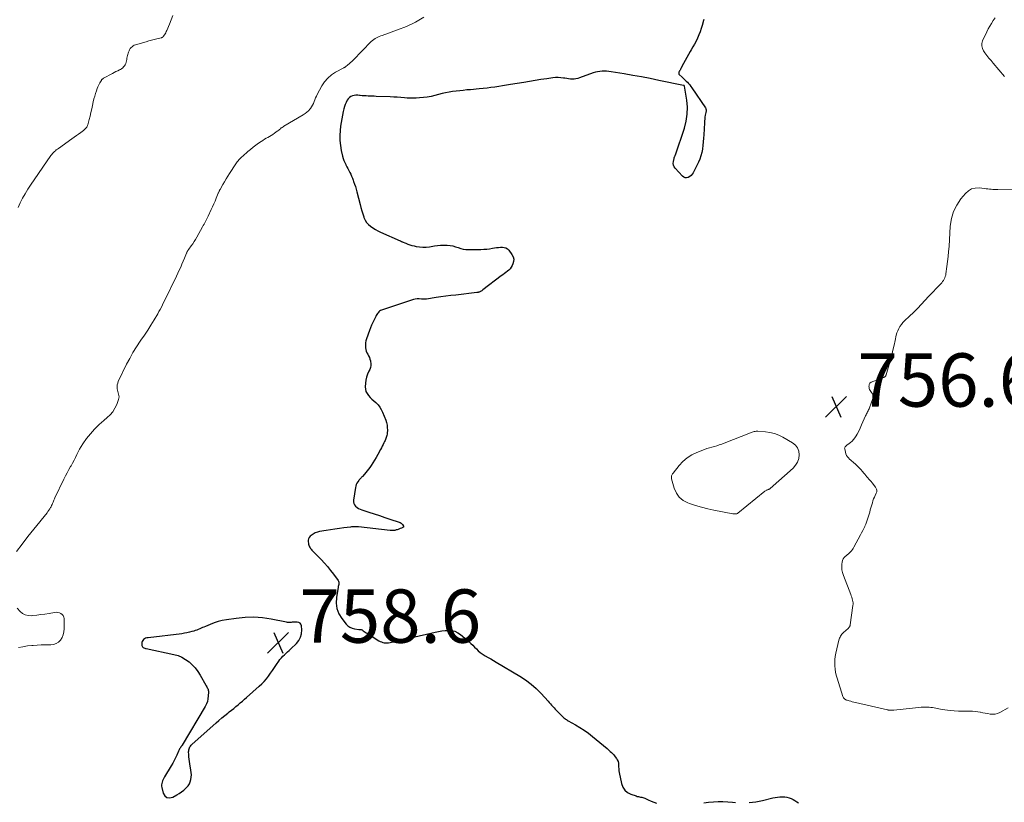
# Model space of a CAD drawing. Units: feet. Extents: x 1985000 to 1990033, y 550000 to 555000.
# Drawn here: x 1985758 to 1986128, y 551376 to 551670 of the extents above; entities that cross this region are included whole.
import ezdxf

# ---------------------------------------------------------------- set-up
doc = ezdxf.new("R2010")
doc.units = ezdxf.units.FT
doc.header["$LTSCALE"] = 100
doc.header["$MEASUREMENT"] = 0
for name, color, linetype, lineweight in [('CONTOUR INDEX', 32, 'Continuous', 25), ('CONTOUR INTERMEDIATE', 40, 'Continuous', 15), ('SPOT ELEVATION', 7, 'Continuous', 15)]:
    doc.layers.add(name, color=color, linetype=linetype, lineweight=lineweight)
doc.styles.add('slant', font='romans.shx', dxfattribs={"oblique": 14.999978})

# ---------------------------------------------------------------- blocks, each defined once
blk = doc.blocks.new('SPOT')
at = {"layer": 'SPOT ELEVATION', "lineweight": 25}
for p, q in [((-3.95, -3.95), (3.86, 3.85)), ((-1.67, 3.81), (1.74, -3.97))]:
    blk.add_line(p, q, dxfattribs=at)

msp = doc.modelspace()

# ---------------------------------------------------------------- linework, layer by layer
at = {"layer": 'CONTOUR INDEX', "elevation": 760, "flags": 128}
for points in [[(1986015.09, 551670.03), (1986014.99, 551669.68), (1986014.5, 551667.84), (1986014.14, 551666.63), (1986013.74, 551665.44), (1986013.28, 551664.26), (1986012.78, 551663.11), (1986012.23, 551661.97), (1986011.66, 551660.84), (1986011.05, 551659.74), (1986010.42, 551658.64), (1986010.06, 551658.05), (1986009.42, 551656.95), (1986008.78, 551655.84), (1986008.17, 551654.73), (1986007.56, 551653.6), (1986006.69, 551651.94), (1986006.53, 551651.65), (1986006.37, 551651.35), (1986006.21, 551651.05), (1986006.05, 551650.76), (1986005.84, 551650.4), (1986005.79, 551650.29), (1986005.75, 551650.17), (1986005.73, 551650.04), (1986005.72, 551649.91), (1986005.73, 551649.79), (1986005.76, 551649.68), (1986005.82, 551649.57), (1986005.9, 551649.47), (1986007.07, 551648.37), (1986007.55, 551647.9), (1986008.04, 551647.44), (1986008.52, 551646.96), (1986008.99, 551646.49), (1986009.45, 551646), (1986009.89, 551645.49), (1986010.3, 551644.96), (1986010.69, 551644.41), (1986015.75, 551636.86), (1986015.86, 551636.67), (1986015.94, 551636.47), (1986015.98, 551636.25), (1986015.99, 551636.03), (1986015.98, 551635.81), (1986015.96, 551635.58), (1986015.93, 551635.35), (1986015.89, 551635.13), (1986015.7, 551634.15), (1986015.58, 551633.43), (1986015.48, 551632.71), (1986015.4, 551631.99), (1986015.35, 551631.27), (1986015.1, 551626.83), (1986015.02, 551625.5), (1986014.91, 551624.16), (1986014.77, 551622.83), (1986014.62, 551621.49), (1986014.6, 551621.37), (1986014.38, 551620.12), (1986014.07, 551618.9), (1986013.64, 551617.71), (1986013.13, 551616.55), (1986011.11, 551612.52), (1986010.76, 551611.98), (1986010.35, 551611.49), (1986009.84, 551611.11), (1986009.28, 551610.8), (1986008.69, 551610.67), (1986008.13, 551610.69), (1986007.62, 551610.9), (1986007.13, 551611.26), (1986004.4, 551614.24), (1986004.01, 551614.82), (1986003.74, 551615.43), (1986003.67, 551616.09), (1986003.72, 551616.79), (1986003.97, 551617.88), (1986004.02, 551618.06), (1986004.07, 551618.24), (1986004.13, 551618.41), (1986004.2, 551618.59), (1986004.27, 551618.76), (1986004.33, 551618.93), (1986004.4, 551619.11), (1986004.46, 551619.28), (1986007.86, 551629.33), (1986008.52, 551631.92), (1986008.93, 551634.53), (1986008.96, 551637.17), (1986008.73, 551639.83), (1986007.89, 551645.05), (1986007.87, 551645.11), (1986007.84, 551645.16), (1986007.79, 551645.21), (1986007.74, 551645.25), (1986007.67, 551645.28), (1986007.61, 551645.3), (1986007.54, 551645.32), (1986007.47, 551645.34), (1985998.27, 551647.21), (1985995.01, 551647.86), (1985991.76, 551648.49), (1985988.49, 551649.08), (1985985.22, 551649.65), (1985980.37, 551650.48), (1985979.52, 551650.59), (1985978.67, 551650.67), (1985977.82, 551650.69), (1985976.97, 551650.67), (1985976.13, 551650.58), (1985975.29, 551650.45), (1985974.47, 551650.24), (1985973.65, 551649.99), (1985968.49, 551648.13), (1985967.83, 551647.93), (1985967.16, 551647.78), (1985966.48, 551647.72), (1985965.79, 551647.7), (1985965.09, 551647.73), (1985964.4, 551647.79), (1985963.71, 551647.88), (1985963.02, 551647.99), (1985962.45, 551648.1), (1985961.48, 551648.22), (1985960.5, 551648.29), (1985959.53, 551648.26), (1985958.55, 551648.17), (1985956.2, 551647.83), (1985954.05, 551647.52), (1985951.89, 551647.19), (1985949.75, 551646.84), (1985947.6, 551646.48), (1985942.55, 551645.62), (1985941.1, 551645.38), (1985939.64, 551645.14), (1985938.19, 551644.92), (1985936.74, 551644.71), (1985935.28, 551644.51), (1985933.82, 551644.33), (1985932.36, 551644.17), (1985930.9, 551644.03), (1985927.6, 551643.73), (1985926.25, 551643.61), (1985924.91, 551643.48), (1985923.56, 551643.35), (1985922.22, 551643.21), (1985920.88, 551643.05), (1985919.55, 551642.84), (1985918.23, 551642.56), (1985916.92, 551642.25), (1985914.27, 551641.55), (1985912.83, 551641.22), (1985911.38, 551640.94), (1985909.92, 551640.75), (1985908.45, 551640.61), (1985907.22, 551640.53), (1985906.36, 551640.49), (1985905.5, 551640.49), (1985904.64, 551640.52), (1985903.78, 551640.58), (1985902.82, 551640.67), (1985901.48, 551640.79), (1985900.14, 551640.89), (1985898.79, 551640.97), (1985897.45, 551641.03), (1985892.16, 551641.23), (1985891.42, 551641.25), (1985890.68, 551641.28), (1985889.93, 551641.31), (1985889.19, 551641.33), (1985888.45, 551641.37), (1985887.71, 551641.42), (1985886.97, 551641.48), (1985886.23, 551641.56), (1985885.99, 551641.59), (1985885.32, 551641.63), (1985884.64, 551641.61), (1985883.97, 551641.53), (1985883.31, 551641.39), (1985882.7, 551641.14), (1985882.17, 551640.81), (1985881.73, 551640.35), (1985881.35, 551639.82), (1985881.24, 551639.6), (1985880.9, 551638.87), (1985880.59, 551638.13), (1985880.33, 551637.37), (1985880.11, 551636.6), (1985879.85, 551635.5), (1985879.55, 551634.16), (1985879.28, 551632.81), (1985879.06, 551631.46), (1985878.88, 551630.1), (1985878.69, 551628.47), (1985878.57, 551626.56), (1985878.58, 551624.65), (1985878.78, 551622.76), (1985879.12, 551620.88), (1985879.61, 551618.78), (1985879.83, 551617.96), (1985880.1, 551617.16), (1985880.43, 551616.38), (1985880.8, 551615.61), (1985880.85, 551615.51), (1985881.22, 551614.8), (1985881.59, 551614.1), (1985881.95, 551613.39), (1985882.31, 551612.68), (1985882.65, 551611.97), (1985882.98, 551611.25), (1985883.28, 551610.51), (1985883.57, 551609.77), (1985883.73, 551609.32), (1985884.08, 551608.34), (1985884.4, 551607.36), (1985884.69, 551606.37), (1985884.96, 551605.37), (1985886.16, 551600.65), (1985886.47, 551599.48), (1985886.8, 551598.32), (1985887.17, 551597.16), (1985887.55, 551596.02), (1985887.64, 551595.79), (1985888.08, 551594.82), (1985888.62, 551593.93), (1985889.32, 551593.16), (1985890.12, 551592.46), (1985891.01, 551591.85), (1985891.93, 551591.28), (1985892.88, 551590.77), (1985893.86, 551590.3), (1985901.2, 551587.01), (1985901.3, 551586.96), (1985901.4, 551586.92), (1985901.5, 551586.87), (1985901.6, 551586.83), (1985901.7, 551586.78), (1985901.8, 551586.74), (1985901.91, 551586.69), (1985902.01, 551586.65), (1985903.31, 551586.09), (1985904.07, 551585.79), (1985904.84, 551585.52), (1985905.62, 551585.29), (1985906.41, 551585.1), (1985907.26, 551584.93), (1985908.48, 551584.74), (1985909.71, 551584.65), (1985910.94, 551584.7), (1985912.17, 551584.83), (1985914.09, 551585.15), (1985915.23, 551585.3), (1985916.37, 551585.4), (1985917.51, 551585.42), (1985918.66, 551585.39), (1985918.88, 551585.38), (1985919.91, 551585.27), (1985920.93, 551585.1), (1985921.92, 551584.83), (1985922.91, 551584.51), (1985922.97, 551584.48), (1985923.92, 551584.18), (1985924.89, 551583.94), (1985925.87, 551583.82), (1985926.87, 551583.76), (1985927.88, 551583.76), (1985928.89, 551583.77), (1985929.9, 551583.78), (1985930.91, 551583.8), (1985931.46, 551583.81), (1985932.57, 551583.85), (1985933.68, 551583.93), (1985934.78, 551584.07), (1985935.88, 551584.24), (1985936.61, 551584.37), (1985937.35, 551584.48), (1985938.09, 551584.57), (1985938.83, 551584.62), (1985939.57, 551584.65), (1985940.26, 551584.55), (1985940.9, 551584.34), (1985941.46, 551583.96), (1985941.95, 551583.47), (1985943.11, 551581.92), (1985943.55, 551581.07), (1985943.8, 551580.19), (1985943.75, 551579.29), (1985943.51, 551578.36), (1985943.25, 551577.78), (1985942.91, 551577.15), (1985942.51, 551576.57), (1985942.03, 551576.06), (1985941.49, 551575.59), (1985940.91, 551575.15), (1985940.33, 551574.72), (1985939.75, 551574.28), (1985939.16, 551573.84), (1985932.21, 551568.59), (1985932, 551568.44), (1985931.79, 551568.3), (1985931.58, 551568.16), (1985931.36, 551568.04), (1985931.19, 551567.95), (1985931.05, 551567.88), (1985930.91, 551567.81), (1985930.76, 551567.76), (1985930.61, 551567.71), (1985930.46, 551567.67), (1985930.31, 551567.64), (1985930.16, 551567.61), (1985930, 551567.59), (1985922.08, 551566.69), (1985920.22, 551566.47), (1985918.37, 551566.24), (1985916.51, 551565.99), (1985914.66, 551565.72), (1985911.07, 551565.19), (1985911.02, 551565.18), (1985910.96, 551565.18), (1985910.91, 551565.17), (1985910.86, 551565.16), (1985910.81, 551565.15), (1985910.75, 551565.15), (1985910.7, 551565.15), (1985910.65, 551565.15), (1985910.24, 551565.15), (1985909.99, 551565.15), (1985909.73, 551565.16), (1985909.47, 551565.17), (1985909.22, 551565.18), (1985908.3, 551565.22), (1985907.59, 551565.21), (1985906.88, 551565.15), (1985906.19, 551565.01), (1985905.51, 551564.82), (1985894.21, 551561.01), (1985893.83, 551560.84), (1985893.49, 551560.63), (1985893.18, 551560.36), (1985892.91, 551560.06), (1985892.67, 551559.71), (1985892.44, 551559.36), (1985892.23, 551559), (1985892.03, 551558.63), (1985891.42, 551557.41), (1985890.94, 551556.42), (1985890.49, 551555.42), (1985890.08, 551554.4), (1985889.7, 551553.38), (1985888.59, 551550.26), (1985888.38, 551549.49), (1985888.23, 551548.72), (1985888.17, 551547.94), (1985888.19, 551547.15), (1985888.21, 551546.88), (1985888.31, 551546.23), (1985888.47, 551545.61), (1985888.72, 551545.01), (1985889.03, 551544.44), (1985889.36, 551543.87), (1985889.65, 551543.28), (1985889.88, 551542.66), (1985890.06, 551542.03), (1985890.13, 551541.74), (1985890.23, 551540.96), (1985890.22, 551540.19), (1985890.05, 551539.45), (1985889.77, 551538.71), (1985889.44, 551538.06), (1985888.98, 551536.99), (1985888.61, 551535.89), (1985888.37, 551534.76), (1985888.22, 551533.6), (1985888.13, 551532.24), (1985888.19, 551531.34), (1985888.38, 551530.49), (1985888.78, 551529.71), (1985889.31, 551528.98), (1985889.97, 551528.3), (1985890.64, 551527.64), (1985891.32, 551526.98), (1985892.02, 551526.34), (1985892.19, 551526.18), (1985892.91, 551525.43), (1985893.56, 551524.62), (1985894.1, 551523.73), (1985894.56, 551522.79), (1985895.78, 551519.78), (1985896.09, 551518.86), (1985896.3, 551517.92), (1985896.39, 551516.96), (1985896.4, 551515.99), (1985896.33, 551514.84), (1985896.28, 551514.44), (1985896.22, 551514.04), (1985896.13, 551513.64), (1985896.01, 551513.25), (1985895.87, 551512.86), (1985895.73, 551512.48), (1985895.56, 551512.11), (1985895.39, 551511.73), (1985895.14, 551511.2), (1985894.83, 551510.57), (1985894.51, 551509.94), (1985894.19, 551509.32), (1985893.85, 551508.7), (1985892.83, 551506.82), (1985892.23, 551505.76), (1985891.61, 551504.72), (1985890.97, 551503.69), (1985890.3, 551502.68), (1985889.86, 551502.03), (1985889.38, 551501.36), (1985888.89, 551500.71), (1985888.37, 551500.08), (1985887.82, 551499.47), (1985887.06, 551498.65), (1985886.88, 551498.46), (1985886.7, 551498.27), (1985886.52, 551498.09), (1985886.33, 551497.91), (1985886.15, 551497.72), (1985885.98, 551497.53), (1985885.82, 551497.33), (1985885.66, 551497.13), (1985885.28, 551496.59), (1985884.98, 551496.09), (1985884.73, 551495.58), (1985884.55, 551495.03), (1985884.42, 551494.47), (1985883.7, 551489.78), (1985883.7, 551489.12), (1985883.81, 551488.51), (1985884.1, 551487.95), (1985884.51, 551487.44), (1985885.06, 551487), (1985885.62, 551486.62), (1985886.22, 551486.32), (1985886.86, 551486.06), (1985889.49, 551485.21), (1985891.46, 551484.56), (1985893.43, 551483.92), (1985895.4, 551483.27), (1985897.37, 551482.63), (1985900.85, 551481.48), (1985901.22, 551481.32), (1985901.55, 551481.12), (1985901.85, 551480.85), (1985902.1, 551480.54), (1985902.48, 551479.99), (1985902.51, 551479.92), (1985902.52, 551479.85), (1985902.51, 551479.78), (1985902.48, 551479.72), (1985902.43, 551479.65), (1985902.37, 551479.6), (1985902.3, 551479.55), (1985902.23, 551479.51), (1985901.65, 551479.24), (1985901.27, 551479.07), (1985900.9, 551478.92), (1985900.52, 551478.78), (1985900.13, 551478.65), (1985899.77, 551478.54), (1985899.2, 551478.4), (1985898.62, 551478.3), (1985898.03, 551478.29), (1985897.45, 551478.32), (1985885.58, 551479.67), (1985885.21, 551479.71), (1985884.84, 551479.73), (1985884.47, 551479.75), (1985884.1, 551479.75), (1985883.72, 551479.74), (1985883.35, 551479.72), (1985882.98, 551479.69), (1985882.61, 551479.65), (1985880.05, 551479.31), (1985878.41, 551479.08), (1985876.76, 551478.85), (1985875.11, 551478.61), (1985873.47, 551478.36), (1985871, 551477.97), (1985870.15, 551477.76), (1985869.33, 551477.46), (1985868.58, 551477.03), (1985867.86, 551476.51), (1985867.46, 551476.16), (1985867.08, 551475.71), (1985866.81, 551475.22), (1985866.7, 551474.67), (1985866.7, 551474.08), (1985866.78, 551473.56), (1985866.86, 551473.2), (1985866.96, 551472.86), (1985867.09, 551472.52), (1985867.24, 551472.19), (1985867.43, 551471.88), (1985867.63, 551471.58), (1985867.85, 551471.29), (1985868.1, 551471.02), (1985871.55, 551467.48), (1985872.78, 551466.15), (1985873.98, 551464.8), (1985875.11, 551463.39), (1985876.21, 551461.96), (1985877.96, 551459.57), (1985878.11, 551459.29), (1985878.21, 551459), (1985878.24, 551458.7), (1985878.21, 551458.38), (1985878.14, 551458.05), (1985878.07, 551457.72), (1985878.01, 551457.39), (1985877.95, 551457.07), (1985877.3, 551453.27), (1985877.21, 551451.13), (1985877.46, 551449.06), (1985878.22, 551447.13), (1985879.33, 551445.28), (1985880.93, 551443.26), (1985881.6, 551442.6), (1985882.33, 551442.06), (1985883.17, 551441.7), (1985884.08, 551441.47), (1985885.71, 551441.26), (1985885.87, 551441.24), (1985886.02, 551441.22), (1985886.18, 551441.22), (1985886.34, 551441.21), (1985886.49, 551441.2), (1985886.64, 551441.16), (1985886.78, 551441.11), (1985886.91, 551441.03), (1985887.38, 551440.72), (1985887.75, 551440.48), (1985888.11, 551440.24), (1985888.48, 551440), (1985888.85, 551439.77), (1985893.19, 551437.01), (1985893.67, 551436.75), (1985894.17, 551436.53), (1985894.69, 551436.37), (1985895.23, 551436.25), (1985895.78, 551436.2), (1985896.33, 551436.19), (1985896.88, 551436.24), (1985897.43, 551436.34), (1985914.35, 551440.21), (1985915.59, 551440.46), (1985916.83, 551440.66), (1985918.08, 551440.79), (1985919.34, 551440.87), (1985920.56, 551440.78), (1985921.72, 551440.52), (1985922.79, 551440.01), (1985923.8, 551439.34), (1985927.05, 551436.58), (1985927.76, 551435.94), (1985928.46, 551435.29), (1985929.14, 551434.62), (1985929.8, 551433.93), (1985930.48, 551433.26), (1985931.19, 551432.63), (1985931.95, 551432.07), (1985932.75, 551431.56), (1985933.15, 551431.34), (1985934.17, 551430.74), (1985935.19, 551430.15), (1985936.21, 551429.55), (1985937.23, 551428.95), (1985946.08, 551423.7), (1985948.25, 551422.27), (1985950.33, 551420.73), (1985952.26, 551419.02), (1985954.1, 551417.18), (1985956.71, 551414.34), (1985957.16, 551413.83), (1985957.61, 551413.32), (1985958.05, 551412.81), (1985958.49, 551412.29), (1985958.93, 551411.77), (1985959.38, 551411.26), (1985959.85, 551410.76), (1985960.32, 551410.27), (1985961.82, 551408.77), (1985962.09, 551408.51), (1985962.37, 551408.26), (1985962.66, 551408.03), (1985962.96, 551407.8), (1985963.27, 551407.59), (1985963.58, 551407.38), (1985963.9, 551407.19), (1985964.22, 551407), (1985966.98, 551405.49), (1985968.66, 551404.5), (1985970.3, 551403.45), (1985971.87, 551402.31), (1985973.4, 551401.11), (1985978.82, 551396.57), (1985979.24, 551396.21), (1985979.65, 551395.84), (1985980.06, 551395.46), (1985980.46, 551395.07), (1985980.84, 551394.67), (1985981.21, 551394.26), (1985981.57, 551393.83), (1985981.91, 551393.39), (1985982.33, 551392.84), (1985982.68, 551392.26), (1985982.95, 551391.65), (1985983.09, 551391), (1985983.15, 551390.32), (1985983.16, 551389.62), (1985983.21, 551388.93), (1985983.3, 551388.24), (1985983.42, 551387.55), (1985984.28, 551383.37), (1985984.78, 551382.07), (1985985.48, 551380.96), (1985986.5, 551380.11), (1985987.72, 551379.44), (1985989.75, 551378.74), (1985990.16, 551378.61), (1985990.57, 551378.5), (1985990.99, 551378.42), (1985991.41, 551378.35), (1985991.83, 551378.28), (1985992.24, 551378.18), (1985992.64, 551378.05), (1985993.04, 551377.89), (1985994.3, 551377.31), (1985995.33, 551376.85), (1985996.37, 551376.41), (1985997.41, 551376)], [(1985805.72, 551437.9), (1985805.32, 551437.68), (1985804.94, 551437.41), (1985804.64, 551437.07), (1985804.41, 551436.71), (1985804.28, 551436.29), (1985804.23, 551435.84), (1985804.24, 551435.45), (1985804.29, 551435.16), (1985804.39, 551434.9), (1985804.57, 551434.69), (1985804.79, 551434.5), (1985805.07, 551434.35), (1985805.36, 551434.22), (1985805.65, 551434.12), (1985805.96, 551434.04), (1985816.34, 551431.85), (1985817.88, 551431.4), (1985819.35, 551430.81), (1985820.73, 551430.01), (1985822.03, 551429.07), (1985823.21, 551427.97), (1985824.3, 551426.79), (1985825.27, 551425.49), (1985826.14, 551424.13), (1985828.3, 551420.33), (1985828.47, 551420.01), (1985828.65, 551419.7), (1985828.82, 551419.38), (1985828.99, 551419.07), (1985829.13, 551418.74), (1985829.23, 551418.41), (1985829.28, 551418.07), (1985829.29, 551417.71), (1985829.22, 551416.3), (1985829.09, 551415.25), (1985828.87, 551414.24), (1985828.5, 551413.26), (1985828.03, 551412.32), (1985819.43, 551397.82), (1985819.36, 551397.71), (1985819.29, 551397.61), (1985819.21, 551397.51), (1985819.13, 551397.41), (1985819.05, 551397.31), (1985818.97, 551397.2), (1985818.9, 551397.1), (1985818.83, 551396.99), (1985818.63, 551396.67), (1985818.47, 551396.39), (1985818.32, 551396.11), (1985818.18, 551395.83), (1985818.05, 551395.54), (1985817.41, 551394.06), (1985816.95, 551393.04), (1985816.46, 551392.03), (1985815.92, 551391.05), (1985815.35, 551390.08), (1985812.77, 551385.88), (1985812.5, 551385.42), (1985812.26, 551384.94), (1985812.06, 551384.46), (1985811.88, 551383.96), (1985811.76, 551383.45), (1985811.69, 551382.94), (1985811.72, 551382.43), (1985811.8, 551381.91), (1985812.32, 551379.81), (1985812.95, 551378.8), (1985813.73, 551378.15), (1985814.73, 551378.04), (1985815.9, 551378.28), (1985817.4, 551379.13), (1985818.31, 551379.7), (1985819.19, 551380.31), (1985820.03, 551380.98), (1985820.83, 551381.69), (1985821.08, 551381.93), (1985821.66, 551382.6), (1985822.14, 551383.32), (1985822.48, 551384.11), (1985822.73, 551384.95), (1985822.85, 551385.84), (1985822.9, 551386.72), (1985822.85, 551387.61), (1985822.73, 551388.49), (1985822.3, 551390.76), (1985822.15, 551391.64), (1985822.03, 551392.52), (1985821.94, 551393.4), (1985821.89, 551394.29), (1985821.85, 551395.27), (1985821.86, 551395.67), (1985821.91, 551396.05), (1985822.02, 551396.43), (1985822.16, 551396.79), (1985822.36, 551397.14), (1985822.57, 551397.47), (1985822.83, 551397.77), (1985823.11, 551398.05), (1985832.16, 551406.17), (1985833.23, 551407.11), (1985834.31, 551408.04), (1985835.41, 551408.94), (1985836.53, 551409.83), (1985837.11, 551410.29), (1985837.94, 551410.94), (1985838.76, 551411.6), (1985839.58, 551412.27), (1985840.39, 551412.95), (1985841.19, 551413.63), (1985842, 551414.32), (1985842.79, 551415.01), (1985843.59, 551415.71), (1985848.36, 551419.91), (1985849.31, 551420.8), (1985850.2, 551421.73), (1985851.03, 551422.72), (1985851.82, 551423.75), (1985852.57, 551424.81), (1985853.32, 551425.88), (1985854.05, 551426.95), (1985854.79, 551428.02), (1985855.65, 551429.28), (1985856.12, 551429.93), (1985856.63, 551430.55), (1985857.18, 551431.14), (1985857.76, 551431.7), (1985858.36, 551432.25), (1985858.96, 551432.79), (1985859.55, 551433.35), (1985860.14, 551433.9), (1985862.33, 551435.98), (1985863.22, 551437.09), (1985863.87, 551438.29), (1985864.19, 551439.63), (1985864.27, 551441.05), (1985864.14, 551442.63), (1985863.94, 551443.19), (1985863.64, 551443.62), (1985863.17, 551443.87), (1985862.59, 551444), (1985862.04, 551443.98), (1985861.6, 551443.96), (1985861.16, 551443.93), (1985860.72, 551443.9), (1985860.28, 551443.87), (1985859.84, 551443.84), (1985859.4, 551443.85), (1985858.97, 551443.89), (1985858.53, 551443.95), (1985852.86, 551445.07), (1985849.58, 551445.54), (1985846.3, 551445.79), (1985843.01, 551445.7), (1985839.72, 551445.38), (1985836.02, 551444.83), (1985834.47, 551444.54), (1985832.94, 551444.17), (1985831.45, 551443.69), (1985829.97, 551443.13), (1985828.13, 551442.36), (1985827.6, 551442.13), (1985827.06, 551441.9), (1985826.52, 551441.66), (1985825.99, 551441.42), (1985825.45, 551441.18), (1985824.91, 551440.97), (1985824.36, 551440.78), (1985823.8, 551440.6), (1985823.08, 551440.4), (1985822.15, 551440.16), (1985821.22, 551439.94), (1985820.28, 551439.78), (1985819.33, 551439.64), (1985806.61, 551438.14), (1985806.16, 551438.04), (1985805.72, 551437.9)], [(1986015.18, 551376.13), (1986016.94, 551376.42), (1986018.73, 551376.61), (1986020.53, 551376.68), (1986022.33, 551376.68), (1986024.13, 551376.6), (1986025.93, 551376.46), (1986026.97, 551376.36)], [(1986032.09, 551376.29), (1986033.36, 551376.42), (1986034.63, 551376.59), (1986035.89, 551376.82), (1986037.15, 551377.09), (1986040.99, 551378.01), (1986041.88, 551378.19), (1986042.77, 551378.33), (1986043.66, 551378.41), (1986044.56, 551378.45), (1986044.73, 551378.45), (1986045.54, 551378.4), (1986046.34, 551378.29), (1986047.12, 551378.07), (1986047.88, 551377.79), (1986048.61, 551377.43), (1986049.33, 551377.04), (1986050.02, 551376.6), (1986050.68, 551376.12)]]:
    msp.add_lwpolyline(points, dxfattribs=at)
at = {"layer": 'CONTOUR INTERMEDIATE', "flags": 128}
for points, elevation in [([(1985815.91, 551671.61), (1985815.33, 551669.96), (1985814.68, 551668.32), (1985813.65, 551665.96), (1985813.45, 551665.53), (1985813.24, 551665.11), (1985813, 551664.71), (1985812.75, 551664.31), (1985812.34, 551663.69), (1985812.28, 551663.61), (1985812.22, 551663.53), (1985812.15, 551663.47), (1985812.07, 551663.4), (1985811.99, 551663.35), (1985811.91, 551663.3), (1985811.82, 551663.26), (1985811.72, 551663.23), (1985809.93, 551662.78), (1985808.94, 551662.53), (1985807.94, 551662.27), (1985806.96, 551662), (1985805.97, 551661.72), (1985801.87, 551660.55), (1985801.41, 551660.37), (1985800.98, 551660.15), (1985800.61, 551659.86), (1985800.26, 551659.52), (1985799.96, 551659.12), (1985799.7, 551658.71), (1985799.5, 551658.27), (1985799.33, 551657.8), (1985798.97, 551656.53), (1985798.83, 551656.03), (1985798.72, 551655.53), (1985798.62, 551655.03), (1985798.54, 551654.52), (1985798.43, 551654.02), (1985798.28, 551653.54), (1985798.07, 551653.09), (1985797.81, 551652.65), (1985797.8, 551652.64), (1985797.47, 551652.24), (1985797.11, 551651.88), (1985796.7, 551651.58), (1985796.26, 551651.32), (1985795.88, 551651.15), (1985795.23, 551650.83), (1985794.57, 551650.51), (1985793.93, 551650.17), (1985793.28, 551649.83), (1985789.93, 551648.01), (1985789.8, 551647.92), (1985789.66, 551647.83), (1985789.54, 551647.72), (1985789.42, 551647.61), (1985789.31, 551647.49), (1985789.21, 551647.37), (1985789.11, 551647.23), (1985789.02, 551647.1), (1985788.58, 551646.35), (1985788.29, 551645.83), (1985788.02, 551645.3), (1985787.78, 551644.75), (1985787.57, 551644.2), (1985787.25, 551643.31), (1985786.92, 551642.3), (1985786.61, 551641.28), (1985786.34, 551640.25), (1985786.09, 551639.21), (1985785.79, 551637.8), (1985785.5, 551636.48), (1985785.19, 551635.16), (1985784.87, 551633.85), (1985784.53, 551632.54), (1985784.01, 551630.6), (1985783.91, 551630.27), (1985783.77, 551629.96), (1985783.6, 551629.66), (1985783.41, 551629.37), (1985783.19, 551629.11), (1985782.95, 551628.86), (1985782.69, 551628.63), (1985782.42, 551628.42), (1985781.35, 551627.66), (1985780.53, 551627.08), (1985779.72, 551626.5), (1985778.9, 551625.92), (1985778.08, 551625.34), (1985772.99, 551621.72), (1985772.6, 551621.44), (1985772.21, 551621.14), (1985771.84, 551620.84), (1985771.47, 551620.52), (1985771.12, 551620.19), (1985770.79, 551619.84), (1985770.48, 551619.47), (1985770.19, 551619.09), (1985762.52, 551607.95), (1985761.47, 551606.34), (1985760.47, 551604.71), (1985759.54, 551603.03), (1985758.67, 551601.32), (1985757.85, 551599.58)], 768), ([(1985910.05, 551670.87), (1985906.93, 551669.03), (1985903.65, 551667.48), (1985900.27, 551666.12), (1985894.48, 551664.09), (1985893.92, 551663.88), (1985893.37, 551663.67), (1985892.83, 551663.43), (1985892.29, 551663.19), (1985891.77, 551662.91), (1985891.28, 551662.59), (1985890.82, 551662.23), (1985890.39, 551661.83), (1985883.57, 551654.83), (1985883.1, 551654.35), (1985882.61, 551653.88), (1985882.11, 551653.44), (1985881.59, 551653), (1985880.7, 551652.26), (1985880.62, 551652.2), (1985880.54, 551652.15), (1985880.46, 551652.12), (1985880.37, 551652.08), (1985880.28, 551652.06), (1985880.19, 551652.02), (1985880.1, 551651.98), (1985880.02, 551651.94), (1985876.91, 551650.25), (1985875.39, 551649.25), (1985874.02, 551648.09), (1985872.86, 551646.72), (1985871.85, 551645.2), (1985870.1, 551641.98), (1985869.76, 551641.32), (1985869.45, 551640.64), (1985869.17, 551639.95), (1985868.92, 551639.26), (1985868.66, 551638.57), (1985868.35, 551637.9), (1985867.97, 551637.27), (1985867.54, 551636.67), (1985867.4, 551636.49), (1985866.84, 551635.85), (1985866.24, 551635.26), (1985865.58, 551634.74), (1985864.87, 551634.27), (1985857.61, 551630.04), (1985857.26, 551629.83), (1985856.93, 551629.6), (1985856.61, 551629.36), (1985856.3, 551629.1), (1985856, 551628.84), (1985855.68, 551628.58), (1985855.37, 551628.34), (1985855.04, 551628.1), (1985854.02, 551627.36), (1985853.42, 551626.95), (1985852.8, 551626.56), (1985852.17, 551626.19), (1985851.53, 551625.83), (1985850.89, 551625.48), (1985850.26, 551625.12), (1985849.64, 551624.72), (1985849.04, 551624.32), (1985848.12, 551623.68), (1985847.08, 551622.92), (1985846.05, 551622.15), (1985845.05, 551621.34), (1985844.06, 551620.51), (1985842.15, 551618.84), (1985841.78, 551618.51), (1985841.42, 551618.16), (1985841.07, 551617.8), (1985840.73, 551617.43), (1985840.41, 551617.05), (1985840.1, 551616.66), (1985839.81, 551616.26), (1985839.52, 551615.85), (1985837.23, 551612.32), (1985836.56, 551611.28), (1985835.92, 551610.24), (1985835.29, 551609.18), (1985834.67, 551608.11), (1985833.66, 551606.33), (1985833.56, 551606.15), (1985833.47, 551605.97), (1985833.38, 551605.78), (1985833.29, 551605.59), (1985833.21, 551605.41), (1985833.12, 551605.22), (1985833.04, 551605.03), (1985832.96, 551604.84), (1985832.22, 551603.04), (1985831.76, 551601.96), (1985831.29, 551600.88), (1985830.8, 551599.8), (1985830.31, 551598.73), (1985829.17, 551596.32), (1985828.93, 551595.8), (1985828.68, 551595.29), (1985828.43, 551594.79), (1985828.17, 551594.28), (1985827.9, 551593.78), (1985827.64, 551593.27), (1985827.36, 551592.78), (1985827.09, 551592.28), (1985824.91, 551588.39), (1985824.42, 551587.55), (1985823.91, 551586.72), (1985823.37, 551585.91), (1985822.81, 551585.12), (1985821.92, 551583.9), (1985821.79, 551583.72), (1985821.66, 551583.54), (1985821.54, 551583.35), (1985821.43, 551583.16), (1985821.32, 551582.97), (1985821.22, 551582.77), (1985821.12, 551582.57), (1985821.03, 551582.37), (1985820.29, 551580.51), (1985819.83, 551579.38), (1985819.35, 551578.26), (1985818.86, 551577.14), (1985818.35, 551576.03), (1985817.83, 551574.9), (1985817.3, 551573.79), (1985816.77, 551572.68), (1985816.23, 551571.57), (1985813.76, 551566.53), (1985813.33, 551565.65), (1985812.91, 551564.78), (1985812.48, 551563.91), (1985812.06, 551563.03), (1985811.63, 551562.16), (1985811.19, 551561.3), (1985810.72, 551560.45), (1985810.23, 551559.61), (1985808.89, 551557.36), (1985807.71, 551555.41), (1985806.49, 551553.49), (1985805.23, 551551.59), (1985803.94, 551549.71), (1985803.67, 551549.33), (1985802.28, 551547.25), (1985800.95, 551545.12), (1985799.74, 551542.93), (1985798.59, 551540.7), (1985795.45, 551534.22), (1985795.23, 551533.63), (1985795.07, 551533.03), (1985795.02, 551532.41), (1985795.03, 551531.78), (1985795.06, 551531.55), (1985795.14, 551531.03), (1985795.25, 551530.51), (1985795.4, 551530.01), (1985795.57, 551529.51), (1985795.71, 551529.01), (1985795.77, 551528.52), (1985795.72, 551528.02), (1985795.59, 551527.53), (1985794.87, 551525.59), (1985794.21, 551524.2), (1985793.42, 551522.91), (1985792.44, 551521.76), (1985791.33, 551520.7), (1985789.98, 551519.61), (1985788.22, 551518.06), (1985786.54, 551516.42), (1985785, 551514.65), (1985783.55, 551512.8), (1985782.16, 551510.86), (1985781.51, 551509.89), (1985780.91, 551508.89), (1985780.36, 551507.86), (1985779.86, 551506.81), (1985779.37, 551505.75), (1985778.86, 551504.7), (1985778.31, 551503.66), (1985777.74, 551502.64), (1985777.57, 551502.34), (1985776.91, 551501.17), (1985776.27, 551499.99), (1985775.66, 551498.8), (1985775.06, 551497.6), (1985771.69, 551490.59), (1985771.5, 551490.18), (1985771.31, 551489.76), (1985771.13, 551489.35), (1985770.96, 551488.93), (1985770.79, 551488.51), (1985770.6, 551488.1), (1985770.41, 551487.69), (1985770.21, 551487.28), (1985770.06, 551486.99), (1985769.75, 551486.45), (1985769.43, 551485.92), (1985769.08, 551485.42), (1985768.71, 551484.92), (1985763.77, 551478.82), (1985761.57, 551476.06), (1985759.4, 551473.27), (1985757.29, 551470.44)], 764), ([(1986124.47, 551670.63), (1986123.75, 551669.63), (1986123.05, 551668.61), (1986122.39, 551667.58), (1986121.8, 551666.5), (1986121.26, 551665.39), (1986119.75, 551662.04), (1986119.49, 551661.08), (1986119.42, 551660.14), (1986119.64, 551659.23), (1986120.05, 551658.33), (1986120.53, 551657.61), (1986120.9, 551657.1), (1986121.27, 551656.59), (1986121.67, 551656.09), (1986122.08, 551655.61), (1986122.5, 551655.13), (1986122.92, 551654.66), (1986123.33, 551654.17), (1986123.74, 551653.69), (1986127.91, 551648.69)], 756), ([(1986132.19, 551606.38), (1986125.47, 551606.25), (1986124.83, 551606.25), (1986124.2, 551606.26), (1986123.56, 551606.31), (1986122.93, 551606.37), (1986122.3, 551606.44), (1986121.67, 551606.51), (1986121.03, 551606.59), (1986120.4, 551606.66), (1986118.48, 551606.89), (1986116.99, 551606.83), (1986115.6, 551606.5), (1986114.38, 551605.78), (1986113.26, 551604.79), (1986111.61, 551602.8), (1986110.04, 551600.46), (1986108.78, 551597.99), (1986108.02, 551595.34), (1986107.58, 551592.55), (1986107.13, 551584.92), (1986107, 551583.02), (1986106.83, 551581.13), (1986106.62, 551579.24), (1986106.37, 551577.36), (1986105.98, 551574.68), (1986105.88, 551574.15), (1986105.73, 551573.63), (1986105.54, 551573.13), (1986105.3, 551572.64), (1986105.02, 551572.18), (1986104.72, 551571.73), (1986104.38, 551571.3), (1986104.02, 551570.9), (1986103.04, 551569.87), (1986102.17, 551568.96), (1986101.3, 551568.04), (1986100.43, 551567.13), (1986099.57, 551566.21), (1986095.29, 551561.68), (1986094.4, 551560.76), (1986093.5, 551559.86), (1986092.57, 551558.98), (1986091.63, 551558.12), (1986091.09, 551557.64), (1986090.43, 551557.01), (1986089.81, 551556.35), (1986089.25, 551555.64), (1986088.73, 551554.89), (1986088.28, 551554.11), (1986087.89, 551553.3), (1986087.59, 551552.45), (1986087.35, 551551.57), (1986086.95, 551549.68), (1986086.54, 551547.84), (1986086.11, 551546.01), (1986085.64, 551544.18), (1986085.14, 551542.37), (1986083.53, 551536.71), (1986083.47, 551536.56), (1986083.41, 551536.42), (1986083.32, 551536.29), (1986083.22, 551536.16), (1986083.11, 551536.05), (1986082.99, 551535.95), (1986082.85, 551535.87), (1986082.71, 551535.8), (1986077.95, 551533.95), (1986077.76, 551533.85), (1986077.58, 551533.72), (1986077.43, 551533.56), (1986077.3, 551533.38), (1986077.21, 551533.17), (1986077.15, 551532.96), (1986077.12, 551532.74), (1986077.11, 551532.51), (1986077.14, 551532.07), (1986077.21, 551531.64), (1986077.33, 551531.23), (1986077.53, 551530.85), (1986077.78, 551530.49), (1986078.07, 551530.15), (1986078.4, 551529.62), (1986078.6, 551529.06), (1986078.61, 551528.48), (1986078.5, 551527.86), (1986077.27, 551524.4), (1986077.12, 551524.01), (1986076.96, 551523.62), (1986076.77, 551523.24), (1986076.57, 551522.87), (1986076.37, 551522.5), (1986076.18, 551522.13), (1986076, 551521.75), (1986075.82, 551521.36), (1986074.83, 551519.08), (1986074.32, 551517.93), (1986073.79, 551516.79), (1986073.24, 551515.66), (1986072.67, 551514.53), (1986072.3, 551513.82), (1986071.85, 551513.1), (1986071.35, 551512.43), (1986070.76, 551511.84), (1986070.11, 551511.3), (1986069.2, 551510.64), (1986068.96, 551510.46), (1986068.73, 551510.28), (1986068.51, 551510.09), (1986068.29, 551509.9), (1986068.13, 551509.68), (1986068.02, 551509.45), (1986067.98, 551509.2), (1986068, 551508.93), (1986068.45, 551507.05), (1986068.53, 551506.78), (1986068.64, 551506.53), (1986068.78, 551506.3), (1986068.95, 551506.09), (1986069.14, 551505.88), (1986069.33, 551505.68), (1986069.53, 551505.48), (1986069.73, 551505.29), (1986071.99, 551503.22), (1986072.69, 551502.56), (1986073.37, 551501.88), (1986074.04, 551501.18), (1986074.69, 551500.46), (1986075.17, 551499.91), (1986075.57, 551499.46), (1986075.96, 551499), (1986076.35, 551498.54), (1986076.73, 551498.08), (1986077.11, 551497.61), (1986077.49, 551497.15), (1986077.87, 551496.68), (1986078.25, 551496.21), (1986079.5, 551494.66), (1986079.68, 551494.4), (1986079.83, 551494.12), (1986079.93, 551493.82), (1986080.01, 551493.51), (1986080.03, 551493.2), (1986080.01, 551492.89), (1986079.93, 551492.58), (1986079.82, 551492.29), (1986079.45, 551491.53), (1986079.14, 551490.85), (1986078.85, 551490.17), (1986078.6, 551489.46), (1986078.38, 551488.75), (1986077.61, 551486.04), (1986077.39, 551485.27), (1986077.17, 551484.5), (1986076.95, 551483.73), (1986076.73, 551482.96), (1986076.48, 551482.19), (1986076.21, 551481.44), (1986075.91, 551480.7), (1986075.58, 551479.97), (1986075.52, 551479.85), (1986075.13, 551479.07), (1986074.74, 551478.29), (1986074.34, 551477.52), (1986073.93, 551476.75), (1986071.45, 551472.1), (1986071.17, 551471.62), (1986070.87, 551471.17), (1986070.54, 551470.73), (1986070.18, 551470.32), (1986069.79, 551469.92), (1986069.39, 551469.54), (1986068.97, 551469.19), (1986068.54, 551468.84), (1986068.33, 551468.68), (1986067.85, 551468.22), (1986067.47, 551467.7), (1986067.22, 551467.11), (1986067.07, 551466.47), (1986066.97, 551465.69), (1986066.92, 551464.63), (1986066.98, 551463.58), (1986067.19, 551462.54), (1986067.5, 551461.52), (1986070.3, 551454.28), (1986070.48, 551453.78), (1986070.66, 551453.28), (1986070.81, 551452.77), (1986070.95, 551452.25), (1986071.05, 551451.74), (1986071.11, 551451.22), (1986071.11, 551450.69), (1986071.07, 551450.17), (1986070.03, 551442.95), (1986069.99, 551442.76), (1986069.93, 551442.57), (1986069.86, 551442.39), (1986069.76, 551442.22), (1986069.65, 551442.06), (1986069.53, 551441.9), (1986069.4, 551441.76), (1986069.26, 551441.62), (1986067.52, 551440.02), (1986067.22, 551439.72), (1986066.94, 551439.41), (1986066.69, 551439.08), (1986066.45, 551438.73), (1986066.24, 551438.37), (1986066.06, 551438), (1986065.92, 551437.6), (1986065.81, 551437.2), (1986064.67, 551432.3), (1986064.45, 551431.13), (1986064.3, 551429.95), (1986064.25, 551428.76), (1986064.27, 551427.57), (1986064.38, 551426.38), (1986064.55, 551425.21), (1986064.81, 551424.05), (1986065.13, 551422.9), (1986067.34, 551416.03), (1986067.45, 551415.77), (1986067.58, 551415.53), (1986067.76, 551415.32), (1986067.97, 551415.13), (1986068.05, 551415.07), (1986068.25, 551414.94), (1986068.45, 551414.83), (1986068.66, 551414.73), (1986068.88, 551414.66), (1986069.63, 551414.44), (1986070.24, 551414.27), (1986070.84, 551414.11), (1986071.45, 551413.96), (1986072.06, 551413.81), (1986083.99, 551411.07), (1986084.16, 551411.03), (1986084.33, 551411), (1986084.5, 551410.97), (1986084.67, 551410.95), (1986084.94, 551410.92), (1986085.13, 551410.9), (1986085.32, 551410.89), (1986085.51, 551410.88), (1986085.7, 551410.88), (1986085.89, 551410.89), (1986086.08, 551410.9), (1986086.27, 551410.92), (1986086.46, 551410.94), (1986094.51, 551411.84), (1986095.58, 551411.94), (1986096.65, 551412.01), (1986097.72, 551412.03), (1986098.79, 551412.03), (1986099.72, 551412.01), (1986100.33, 551411.97), (1986100.93, 551411.91), (1986101.53, 551411.81), (1986102.13, 551411.68), (1986102.72, 551411.55), (1986103.32, 551411.43), (1986103.92, 551411.33), (1986104.52, 551411.24), (1986107.55, 551410.85), (1986109.11, 551410.69), (1986110.68, 551410.57), (1986112.25, 551410.53), (1986113.82, 551410.53), (1986115.03, 551410.56), (1986116, 551410.55), (1986116.95, 551410.5), (1986117.91, 551410.37), (1986118.85, 551410.2), (1986118.89, 551410.19), (1986119.82, 551410), (1986120.75, 551409.81), (1986121.68, 551409.64), (1986122.61, 551409.47), (1986123.53, 551409.41), (1986124.43, 551409.47), (1986125.29, 551409.71), (1986126.14, 551410.07), (1986129.35, 551411.84)], 756), ([(1985757.51, 551449.16), (1985758.65, 551447.95), (1985759.56, 551447.22), (1985760.55, 551446.68), (1985761.65, 551446.43), (1985762.83, 551446.38), (1985763.4, 551446.44), (1985764.92, 551446.61), (1985766.44, 551446.79), (1985767.95, 551447.01), (1985769.46, 551447.26), (1985771.48, 551447.6), (1985772.12, 551447.65), (1985772.75, 551447.61), (1985773.36, 551447.46), (1985773.96, 551447.22), (1985774.44, 551446.85), (1985774.82, 551446.42), (1985775.03, 551445.89), (1985775.14, 551445.3), (1985775.16, 551441.42), (1985775.06, 551440.3), (1985774.82, 551439.22), (1985774.38, 551438.21), (1985773.8, 551437.24), (1985773.03, 551436.47), (1985772.17, 551435.89), (1985771.18, 551435.57), (1985770.1, 551435.44), (1985769.45, 551435.45), (1985767.97, 551435.46), (1985766.49, 551435.44), (1985765.01, 551435.37), (1985763.53, 551435.26), (1985763.08, 551435.22), (1985761.38, 551435.02), (1985759.7, 551434.76), (1985758.04, 551434.4)], 764)]:
    msp.add_lwpolyline(points, dxfattribs=dict(at, elevation=elevation))
at = {"layer": 'CONTOUR INTERMEDIATE', "elevation": 756, "flags": 128}
msp.add_lwpolyline([(1986039.85, 551493.95), (1986039.94, 551494.02), (1986040.03, 551494.09), (1986048.63, 551501.76), (1986049.57, 551502.84), (1986050.31, 551504.01), (1986050.73, 551505.33), (1986050.95, 551506.74), (1986050.76, 551508.1), (1986050.32, 551509.33), (1986049.5, 551510.34), (1986048.45, 551511.22), (1986044.82, 551513.32), (1986043.25, 551514.09), (1986041.64, 551514.71), (1986039.96, 551515.11), (1986038.24, 551515.36), (1986035.43, 551515.58), (1986035.08, 551515.59), (1986034.72, 551515.58), (1986034.37, 551515.53), (1986034.02, 551515.46), (1986033.68, 551515.37), (1986033.33, 551515.26), (1986033, 551515.15), (1986032.66, 551515.02), (1986022.77, 551511.11), (1986021.87, 551510.77), (1986020.95, 551510.46), (1986020.03, 551510.17), (1986019.1, 551509.9), (1986018.17, 551509.64), (1986017.25, 551509.36), (1986016.33, 551509.05), (1986015.43, 551508.73), (1986012.53, 551507.63), (1986010.63, 551506.73), (1986008.86, 551505.64), (1986007.29, 551504.28), (1986005.86, 551502.74), (1986003.58, 551499.81), (1986003.41, 551499.58), (1986003.27, 551499.33), (1986003.15, 551499.07), (1986003.04, 551498.8), (1986002.98, 551498.53), (1986002.96, 551498.25), (1986002.98, 551497.97), (1986003.03, 551497.69), (1986004.04, 551494.21), (1986004.87, 551492.41), (1986005.95, 551490.85), (1986007.43, 551489.66), (1986009.17, 551488.72), (1986009.72, 551488.51), (1986012, 551487.74), (1986014.29, 551487.05), (1986016.61, 551486.47), (1986018.95, 551485.97), (1986026.08, 551484.63), (1986026.33, 551484.59), (1986026.57, 551484.57), (1986026.81, 551484.56), (1986027.06, 551484.56), (1986027.3, 551484.59), (1986027.52, 551484.65), (1986027.73, 551484.75), (1986027.93, 551484.88), (1986038.08, 551493.11), (1986038.28, 551493.26), (1986038.5, 551493.4), (1986038.72, 551493.5), (1986038.96, 551493.6), (1986039.23, 551493.69), (1986039.34, 551493.72), (1986039.44, 551493.76), (1986039.55, 551493.8), (1986039.65, 551493.85), (1986039.75, 551493.9)], close=True, dxfattribs=at)

# ---------------------------------------------------------------- block references
at = {"layer": 'SPOT ELEVATION'}
for p in [(1986064.79, 551524.8, 756.56), (1985855.44, 551436.24, 758.6)]:
    msp.add_blockref('SPOT', p, dxfattribs=at)

# ---------------------------------------------------------------- texts
at = {"layer": 'SPOT ELEVATION', "style": 'slant', "oblique": 15}
for s, p in [('756.6', (1986072.79, 551524.8, 756.56)), ('758.6', (1985863.44, 551436.24, 758.6))]:
    msp.add_text(s, height=20, dxfattribs=at).set_placement(p)

doc.saveas('drawing.dxf')
